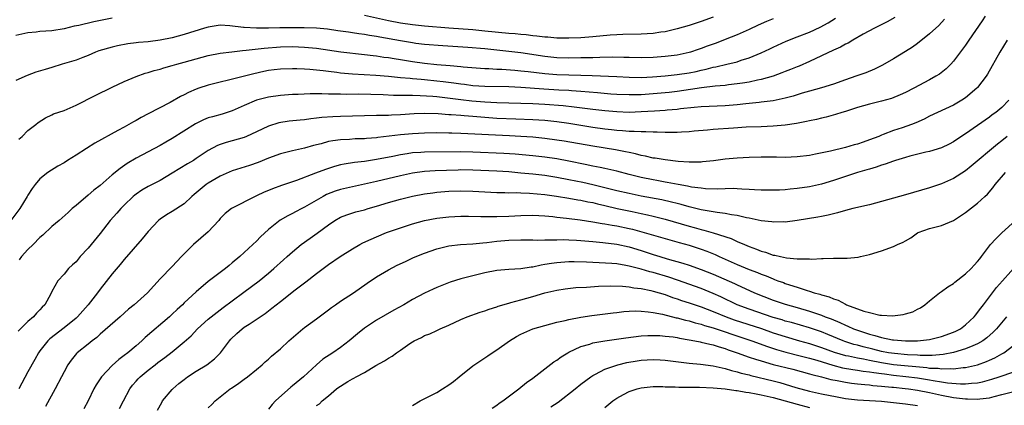
# Model space of a CAD drawing. Units: inches. Extents: x 2550000 to 2553000, y 1509000 to 1512000.
# Drawn here: x 2550640 to 2550803, y 1510026 to 1510090 of the extents above; entities that cross this region are included whole.
import ezdxf

# ---------------------------------------------------------------- set-up
doc = ezdxf.new("R2010")
doc.units = ezdxf.units.IN
doc.header["$MEASUREMENT"] = 0
doc.layers.add('LD25501509_2ft', color=9, linetype='Continuous')

msp = doc.modelspace()

# ---------------------------------------------------------------- linework, layer by layer
at = {"layer": 'LD25501509_2ft'}
for points, elevation in [([(2550785.23, 1510090.77), (2550783.93, 1510090.06), (2550782.62, 1510089.38), (2550781.86, 1510089), (2550779.98, 1510087.98), (2550778.25, 1510087), (2550777.47, 1510086.53), (2550777, 1510086.32), (2550776.17, 1510085.83), (2550775, 1510085.32), (2550771, 1510083.45), (2550769.3, 1510082.7), (2550769, 1510082.6), (2550767.87, 1510082.13), (2550767, 1510081.82), (2550766.42, 1510081.58), (2550764.96, 1510081.04), (2550763, 1510080.47), (2550762.35, 1510080.35), (2550761, 1510080.04), (2550759.88, 1510079.88), (2550759, 1510079.73), (2550757.57, 1510079.57), (2550757, 1510079.49), (2550755.34, 1510079.34), (2550753.06, 1510079.06), (2550751.22, 1510078.78), (2550749, 1510078.49), (2550747.67, 1510078.33), (2550745, 1510078.07), (2550743, 1510077.94), (2550741.9, 1510077.9), (2550741, 1510077.89), (2550739, 1510077.97), (2550737.96, 1510078.04), (2550735.78, 1510078.22), (2550734.37, 1510078.37), (2550733, 1510078.48), (2550731.42, 1510078.58), (2550731, 1510078.61), (2550729.32, 1510078.68), (2550726.84, 1510078.84), (2550723, 1510079.14), (2550721, 1510079.23), (2550717, 1510079.29), (2550715, 1510079.43), (2550713.61, 1510079.61), (2550713, 1510079.67), (2550711.85, 1510079.85), (2550710.09, 1510080.09), (2550709, 1510080.21), (2550707, 1510080.41), (2550706.44, 1510080.44), (2550705, 1510080.59), (2550704.61, 1510080.61), (2550703, 1510080.77), (2550701, 1510080.95), (2550698.89, 1510081.11), (2550695, 1510081.37), (2550693, 1510081.54), (2550692.38, 1510081.62), (2550691, 1510081.77), (2550690.11, 1510081.89), (2550687.88, 1510082.12), (2550687, 1510082.18), (2550685.76, 1510082.24), (2550685, 1510082.26), (2550683, 1510082.19), (2550681.94, 1510082.06), (2550681, 1510081.94), (2550680.22, 1510081.78), (2550678.57, 1510081.43), (2550674.34, 1510080.34), (2550673, 1510080.03), (2550671, 1510079.51), (2550669.42, 1510079), (2550669, 1510078.84), (2550667.72, 1510078.28), (2550667, 1510077.91), (2550666.38, 1510077.62), (2550664.64, 1510076.64), (2550661, 1510074.74), (2550659.84, 1510074.16), (2550659, 1510073.66), (2550658.56, 1510073.44), (2550657.81, 1510073), (2550657, 1510072.56), (2550655.98, 1510071.98), (2550652.13, 1510069.87), (2550650.72, 1510069), (2550649, 1510067.86), (2550647.58, 1510067), (2550647, 1510066.62), (2550645.97, 1510066.03), (2550644.29, 1510065), (2550643, 1510063.96), (2550642.22, 1510063), (2550641.69, 1510062.31), (2550641, 1510061.21), (2550640.89, 1510061), (2550639.65, 1510059), (2550638.17, 1510057)], 9308), ([(2550655, 1510090.66), (2550651.95, 1510090.05), (2550649.46, 1510089.46), (2550648.69, 1510089.31), (2550647, 1510088.91), (2550645, 1510088.58), (2550643, 1510088.44), (2550642.35, 1510088.35), (2550641, 1510088.25), (2550639.99, 1510087.99), (2550639, 1510087.8)], 9302), ([(2550765, 1510090.57), (2550763.88, 1510090.12), (2550762.49, 1510089.51), (2550761, 1510088.81), (2550759, 1510087.91), (2550757, 1510087.1), (2550755.48, 1510086.52), (2550754.01, 1510085.99), (2550753, 1510085.62), (2550752.53, 1510085.47), (2550751.21, 1510085), (2550751, 1510084.94), (2550749, 1510084.52), (2550747, 1510084.28), (2550745, 1510084.14), (2550743, 1510084.07), (2550741, 1510084.1), (2550740.14, 1510084.14), (2550738.18, 1510084.18), (2550736.15, 1510084.15), (2550735, 1510084.09), (2550734.09, 1510084.09), (2550733, 1510084.05), (2550731, 1510084.04), (2550729, 1510084.09), (2550727, 1510084.28), (2550723, 1510084.88), (2550717, 1510085.56), (2550714.21, 1510085.79), (2550710.05, 1510086.05), (2550707, 1510086.31), (2550705.52, 1510086.48), (2550705, 1510086.55), (2550703, 1510086.87), (2550699.52, 1510087.52), (2550699, 1510087.63), (2550697.8, 1510087.8), (2550697, 1510087.96), (2550696.07, 1510088.07), (2550695, 1510088.24), (2550694.33, 1510088.33), (2550692.58, 1510088.58), (2550690.82, 1510088.82), (2550688.98, 1510088.98), (2550686.94, 1510089.06), (2550684.92, 1510089.08), (2550682.93, 1510089.07), (2550681, 1510089.02), (2550679, 1510089), (2550677, 1510089.1), (2550676.87, 1510089.13), (2550674.6, 1510089.4), (2550673, 1510089.48), (2550671, 1510089.18), (2550670.37, 1510089), (2550667, 1510087.95), (2550665, 1510087.42), (2550663, 1510087.01), (2550661, 1510086.75), (2550659.39, 1510086.61), (2550659, 1510086.55), (2550657.6, 1510086.4), (2550655.91, 1510086.09), (2550655, 1510085.87), (2550652.79, 1510085.21), (2550652.24, 1510085), (2550651, 1510084.46), (2550650.14, 1510084.14), (2550649, 1510083.69), (2550646.67, 1510083), (2550645, 1510082.48), (2550643.86, 1510082.14), (2550642.34, 1510081.66), (2550640.89, 1510081.11), (2550639, 1510080.32)], 9304), ([(2550800.27, 1510091), (2550799.76, 1510090.24), (2550797.56, 1510087), (2550797, 1510086.15), (2550795, 1510083.49), (2550794.54, 1510083), (2550793.76, 1510082.24), (2550792.63, 1510081.37), (2550792.05, 1510081), (2550791, 1510080.42), (2550788.39, 1510079), (2550787, 1510078.3), (2550786.11, 1510077.89), (2550784.67, 1510077.33), (2550783, 1510076.86), (2550781, 1510076.38), (2550779, 1510075.81), (2550777, 1510075.16), (2550776.43, 1510075), (2550775.36, 1510074.64), (2550773.78, 1510074.22), (2550773, 1510074.06), (2550772.17, 1510073.83), (2550771, 1510073.59), (2550770.54, 1510073.46), (2550768.86, 1510073.14), (2550767, 1510072.89), (2550765, 1510072.71), (2550763, 1510072.61), (2550760.51, 1510072.51), (2550758.39, 1510072.39), (2550755, 1510072.14), (2550754.04, 1510072.04), (2550751.85, 1510071.85), (2550751, 1510071.76), (2550749.71, 1510071.71), (2550749, 1510071.64), (2550747.66, 1510071.66), (2550747, 1510071.64), (2550745.7, 1510071.7), (2550745, 1510071.69), (2550743.77, 1510071.77), (2550743, 1510071.74), (2550741.83, 1510071.83), (2550741, 1510071.82), (2550739.92, 1510071.92), (2550739, 1510071.96), (2550738.07, 1510072.07), (2550737, 1510072.18), (2550735, 1510072.49), (2550733, 1510072.84), (2550731, 1510073.16), (2550729, 1510073.43), (2550727, 1510073.62), (2550725, 1510073.75), (2550722.15, 1510073.85), (2550719, 1510074), (2550717, 1510074.13), (2550715, 1510074.29), (2550713.59, 1510074.41), (2550713, 1510074.45), (2550711.41, 1510074.59), (2550711, 1510074.6), (2550709.26, 1510074.74), (2550707, 1510074.8), (2550705.27, 1510074.73), (2550703, 1510074.58), (2550701.47, 1510074.53), (2550701, 1510074.5), (2550699.51, 1510074.49), (2550699, 1510074.46), (2550693, 1510074.32), (2550691.73, 1510074.27), (2550689.87, 1510074.13), (2550689, 1510074.01), (2550688.07, 1510073.93), (2550687, 1510073.78), (2550686.28, 1510073.72), (2550684.48, 1510073.52), (2550682.76, 1510073.24), (2550681, 1510072.69), (2550679, 1510071.74), (2550677.38, 1510071), (2550677, 1510070.84), (2550675, 1510070.25), (2550673.99, 1510070.01), (2550673, 1510069.66), (2550672.53, 1510069.47), (2550671, 1510068.64), (2550669, 1510067.3), (2550668.52, 1510067), (2550667.55, 1510066.45), (2550665, 1510064.87), (2550663, 1510063.67), (2550661, 1510062.64), (2550659.97, 1510062.03), (2550659, 1510061.38), (2550658.78, 1510061.22), (2550658.53, 1510061), (2550657, 1510059.55), (2550656.44, 1510059), (2550655.78, 1510058.22), (2550654.68, 1510057), (2550653, 1510054.87), (2550651, 1510052.39), (2550649.71, 1510051), (2550649, 1510050.15), (2550648.39, 1510049.61), (2550647.77, 1510049), (2550647, 1510048.1), (2550645.97, 1510047), (2550645, 1510045.22), (2550644.82, 1510044.82), (2550643.81, 1510043), (2550643.39, 1510042.61), (2550643, 1510042.16), (2550642.43, 1510041.57), (2550641.94, 1510041), (2550641, 1510040.21), (2550639.39, 1510038.61)], 9312), ([(2550639.47, 1510070.53), (2550640.04, 1510071), (2550641, 1510071.97), (2550642.32, 1510073), (2550642.69, 1510073.31), (2550643.9, 1510074.1), (2550645, 1510074.58), (2550645.27, 1510074.73), (2550647, 1510075.31), (2550647.53, 1510075.53), (2550649, 1510076.17), (2550652.19, 1510077.81), (2550655, 1510079.2), (2550657, 1510080.11), (2550659, 1510080.97), (2550660.49, 1510081.51), (2550661, 1510081.65), (2550662.02, 1510081.98), (2550663, 1510082.21), (2550663.59, 1510082.41), (2550665, 1510082.77), (2550665.76, 1510083), (2550667, 1510083.33), (2550669, 1510083.91), (2550671, 1510084.44), (2550673, 1510084.83), (2550674.91, 1510085.09), (2550676.69, 1510085.31), (2550677.33, 1510085.33), (2550680.31, 1510085.69), (2550683, 1510085.88), (2550685, 1510085.93), (2550687, 1510085.86), (2550689, 1510085.66), (2550693.07, 1510085.07), (2550697, 1510084.65), (2550698.45, 1510084.45), (2550699, 1510084.4), (2550700.2, 1510084.2), (2550701, 1510084.1), (2550701.94, 1510083.94), (2550703, 1510083.79), (2550705, 1510083.47), (2550707, 1510083.2), (2550709.02, 1510082.98), (2550711.22, 1510082.78), (2550713, 1510082.63), (2550713.42, 1510082.58), (2550717, 1510082.32), (2550717.7, 1510082.3), (2550719, 1510082.19), (2550719.84, 1510082.16), (2550721.99, 1510082.01), (2550723, 1510081.93), (2550724.2, 1510081.8), (2550727, 1510081.44), (2550729, 1510081.29), (2550733, 1510081.2), (2550734.89, 1510081.11), (2550738.95, 1510080.95), (2550741, 1510080.85), (2550743, 1510080.82), (2550744.9, 1510080.9), (2550747, 1510081.06), (2550749, 1510081.27), (2550751, 1510081.57), (2550752.18, 1510081.82), (2550753, 1510082.02), (2550753.81, 1510082.19), (2550755, 1510082.51), (2550755.43, 1510082.57), (2550757.27, 1510083), (2550759, 1510083.43), (2550759.67, 1510083.67), (2550761, 1510084.07), (2550763, 1510084.89), (2550764.43, 1510085.57), (2550765, 1510085.87), (2550767.15, 1510086.85), (2550769, 1510087.56), (2550771, 1510088.36), (2550772.81, 1510089.19), (2550774.12, 1510089.88), (2550775.35, 1510090.65)], 9306), ([(2550755, 1510090.81), (2550753, 1510090.1), (2550751, 1510089.46), (2550749, 1510088.88), (2550747, 1510088.41), (2550746.32, 1510088.32), (2550745, 1510088.11), (2550743, 1510087.99), (2550739.95, 1510087.95), (2550739, 1510087.91), (2550737.84, 1510087.84), (2550735, 1510087.56), (2550733, 1510087.4), (2550731, 1510087.34), (2550729, 1510087.36), (2550727.48, 1510087.48), (2550727, 1510087.49), (2550725.67, 1510087.67), (2550725, 1510087.71), (2550723.87, 1510087.87), (2550723, 1510087.93), (2550722.04, 1510088.04), (2550721, 1510088.12), (2550717, 1510088.52), (2550715, 1510088.71), (2550711, 1510089), (2550707, 1510089.36), (2550705, 1510089.56), (2550703, 1510089.83), (2550701, 1510090.21), (2550697, 1510091.12)], 9302), ([(2550793.51, 1510090.49), (2550792.54, 1510089.46), (2550791, 1510088.04), (2550789, 1510086.46), (2550788.14, 1510085.86), (2550787, 1510085.12), (2550785, 1510083.92), (2550783.15, 1510082.85), (2550781.82, 1510082.18), (2550780.4, 1510081.6), (2550778.71, 1510081), (2550777, 1510080.42), (2550775, 1510079.7), (2550773, 1510079.07), (2550771, 1510078.53), (2550769.83, 1510078.17), (2550769, 1510077.94), (2550768.29, 1510077.71), (2550767, 1510077.36), (2550765, 1510076.94), (2550763, 1510076.69), (2550762.66, 1510076.66), (2550761, 1510076.48), (2550760.44, 1510076.44), (2550759, 1510076.27), (2550757, 1510076.1), (2550753, 1510075.92), (2550751.82, 1510075.82), (2550749.57, 1510075.57), (2550749, 1510075.49), (2550747.35, 1510075.35), (2550747, 1510075.31), (2550745.22, 1510075.22), (2550743, 1510075.07), (2550741, 1510074.99), (2550739, 1510075.06), (2550737, 1510075.25), (2550735, 1510075.48), (2550731.88, 1510075.88), (2550730.07, 1510076.07), (2550727, 1510076.3), (2550725, 1510076.42), (2550723, 1510076.49), (2550719, 1510076.61), (2550717, 1510076.7), (2550714.86, 1510076.86), (2550713, 1510077.07), (2550709, 1510077.57), (2550708.37, 1510077.63), (2550706.23, 1510077.77), (2550705, 1510077.78), (2550704.19, 1510077.81), (2550703, 1510077.79), (2550701.8, 1510077.8), (2550700.1, 1510077.9), (2550698.03, 1510077.97), (2550696, 1510078), (2550693.97, 1510077.97), (2550693, 1510078), (2550691.95, 1510078.05), (2550691, 1510078.04), (2550689.92, 1510078.08), (2550689, 1510078.06), (2550687.93, 1510078.07), (2550685.97, 1510077.97), (2550685, 1510077.95), (2550683, 1510077.82), (2550681, 1510077.54), (2550680.56, 1510077.44), (2550679, 1510077.02), (2550677, 1510076.15), (2550675, 1510075.25), (2550673.29, 1510074.71), (2550671.72, 1510074.28), (2550671, 1510074.07), (2550670.22, 1510073.78), (2550668.89, 1510073.11), (2550665, 1510070.64), (2550663.95, 1510070.05), (2550663, 1510069.5), (2550659, 1510067.38), (2550657.52, 1510066.48), (2550656.33, 1510065.67), (2550655, 1510064.58), (2550653, 1510062.83), (2550651.97, 1510062.03), (2550651, 1510061.2), (2550649, 1510059.53), (2550648.38, 1510059), (2550647.67, 1510058.33), (2550646.19, 1510057), (2550645, 1510056), (2550643.45, 1510054.55), (2550643, 1510054.16), (2550641.86, 1510053), (2550641, 1510052.17), (2550639.91, 1510051), (2550639.52, 1510050.48)], 9310), ([(2550803.89, 1510087), (2550802.71, 1510085), (2550800.64, 1510081.36), (2550800.42, 1510081), (2550799, 1510079.15), (2550798.87, 1510079), (2550797, 1510077.41), (2550796.37, 1510077), (2550795, 1510076.2), (2550791, 1510074.34), (2550790.11, 1510073.89), (2550788.72, 1510073.28), (2550787.99, 1510073), (2550786.45, 1510072.45), (2550785, 1510071.98), (2550783.3, 1510071.3), (2550783, 1510071.2), (2550782.54, 1510071), (2550781, 1510070.41), (2550779.94, 1510070.06), (2550779, 1510069.73), (2550778.43, 1510069.57), (2550777, 1510069.15), (2550774.54, 1510068.54), (2550772.02, 1510068.02), (2550771, 1510067.84), (2550769, 1510067.59), (2550767, 1510067.51), (2550765.55, 1510067.55), (2550763, 1510067.56), (2550761, 1510067.5), (2550759, 1510067.39), (2550757, 1510067.21), (2550755.05, 1510066.95), (2550753.25, 1510066.75), (2550753, 1510066.74), (2550751.28, 1510066.72), (2550751, 1510066.73), (2550749.15, 1510066.85), (2550747, 1510067.08), (2550745.36, 1510067.36), (2550745, 1510067.4), (2550743.72, 1510067.72), (2550743, 1510067.83), (2550742.09, 1510068.09), (2550741, 1510068.3), (2550740.44, 1510068.44), (2550738.74, 1510068.74), (2550735, 1510069.36), (2550730.21, 1510070.21), (2550729, 1510070.4), (2550727, 1510070.67), (2550725, 1510070.86), (2550723.01, 1510071.01), (2550721.12, 1510071.12), (2550713, 1510071.5), (2550711.53, 1510071.53), (2550711, 1510071.55), (2550709, 1510071.58), (2550707, 1510071.56), (2550705, 1510071.45), (2550703, 1510071.27), (2550699.19, 1510070.81), (2550699, 1510070.78), (2550697.35, 1510070.65), (2550697, 1510070.61), (2550695.43, 1510070.57), (2550694.51, 1510070.51), (2550693, 1510070.45), (2550691.72, 1510070.28), (2550691, 1510070.13), (2550689.77, 1510069.77), (2550688.52, 1510069.48), (2550687, 1510069.05), (2550685, 1510068.6), (2550683, 1510068.08), (2550681, 1510067.37), (2550679.32, 1510066.68), (2550677.84, 1510066.16), (2550675, 1510065.26), (2550673, 1510064.38), (2550671, 1510063.24), (2550670.64, 1510063), (2550669, 1510061.61), (2550668.66, 1510061.34), (2550668.28, 1510061), (2550667, 1510059.78), (2550665, 1510058.48), (2550664.06, 1510057.94), (2550663, 1510057.22), (2550662.72, 1510057), (2550661, 1510055.17), (2550660.03, 1510053.97), (2550657, 1510050.51), (2550656.32, 1510049.68), (2550655, 1510048.13), (2550653, 1510045.61), (2550652.56, 1510045), (2550651.02, 1510043), (2550649.24, 1510041), (2550649, 1510040.78), (2550647, 1510039.17), (2550644.66, 1510037.34), (2550644.32, 1510037), (2550643, 1510035.35), (2550642.75, 1510035), (2550642.12, 1510033.88), (2550641, 1510031.81), (2550639.46, 1510029)], 9314), ([(2550804.2, 1510077), (2550803, 1510075.82), (2550802.03, 1510075), (2550801.44, 1510074.56), (2550801, 1510074.22), (2550799, 1510072.79), (2550797, 1510071.4), (2550795.54, 1510070.46), (2550795, 1510070.09), (2550794.29, 1510069.71), (2550793, 1510069.1), (2550791, 1510068.5), (2550790.37, 1510068.37), (2550787.7, 1510067.7), (2550787, 1510067.5), (2550785.32, 1510067), (2550785, 1510066.9), (2550783.63, 1510066.37), (2550783, 1510066.2), (2550782.12, 1510065.88), (2550781, 1510065.57), (2550780.57, 1510065.43), (2550779, 1510065), (2550776.03, 1510064.02), (2550775, 1510063.67), (2550773, 1510063.06), (2550771, 1510062.61), (2550769, 1510062.31), (2550767.79, 1510062.21), (2550767, 1510062.11), (2550766.06, 1510062.06), (2550765, 1510062.03), (2550763, 1510062.07), (2550761.88, 1510062.12), (2550761, 1510062.19), (2550759.77, 1510062.23), (2550759, 1510062.3), (2550758.34, 1510062.34), (2550757, 1510062.3), (2550755.76, 1510062.24), (2550753.71, 1510062.29), (2550753, 1510062.37), (2550751.42, 1510062.58), (2550750.74, 1510062.74), (2550749.2, 1510063), (2550747.35, 1510063.35), (2550747, 1510063.4), (2550745.65, 1510063.65), (2550745, 1510063.75), (2550743, 1510064.16), (2550741, 1510064.65), (2550739, 1510065.19), (2550737, 1510065.67), (2550736.18, 1510065.82), (2550735, 1510066.07), (2550733.68, 1510066.32), (2550731, 1510066.88), (2550729, 1510067.27), (2550727, 1510067.56), (2550725, 1510067.77), (2550722.05, 1510068.05), (2550720.17, 1510068.18), (2550715, 1510068.39), (2550713, 1510068.44), (2550707, 1510068.39), (2550706.34, 1510068.34), (2550705, 1510068.26), (2550704.11, 1510068.11), (2550703, 1510067.96), (2550701.68, 1510067.68), (2550699, 1510067.15), (2550697, 1510066.83), (2550695.35, 1510066.65), (2550693.62, 1510066.38), (2550693, 1510066.25), (2550692.01, 1510065.99), (2550690.51, 1510065.49), (2550688.86, 1510064.86), (2550685.67, 1510063.67), (2550683.18, 1510062.82), (2550681.7, 1510062.3), (2550681, 1510061.98), (2550680.29, 1510061.71), (2550679, 1510061.09), (2550678.78, 1510061), (2550675, 1510059.08), (2550674.88, 1510059), (2550673.81, 1510058.19), (2550673, 1510057.34), (2550672.74, 1510057), (2550671, 1510055.1), (2550668.56, 1510053), (2550667, 1510051.47), (2550666.56, 1510051), (2550665.79, 1510050.21), (2550665, 1510049.37), (2550663, 1510047.29), (2550660.91, 1510045), (2550658.65, 1510043), (2550657.75, 1510042.25), (2550656.35, 1510041), (2550653, 1510038.11), (2550652.44, 1510037.56), (2550651.66, 1510037), (2550651, 1510036.45), (2550649.19, 1510035), (2550649.09, 1510034.91), (2550648.2, 1510033.8), (2550647.62, 1510033), (2550647, 1510031.86), (2550646.58, 1510031), (2550645.53, 1510029), (2550643.93, 1510026.07)], 9316), ([(2550803.9, 1510071), (2550803, 1510070.25), (2550802.28, 1510069.72), (2550797.95, 1510066.05), (2550797, 1510065.29), (2550795, 1510064.02), (2550793, 1510063.13), (2550791, 1510062.46), (2550787, 1510061.26), (2550783, 1510060.17), (2550781, 1510059.64), (2550778.22, 1510059), (2550777, 1510058.68), (2550775.71, 1510058.29), (2550775, 1510058.13), (2550774.12, 1510057.88), (2550773, 1510057.68), (2550772.44, 1510057.56), (2550770.71, 1510057.29), (2550769, 1510057.03), (2550767, 1510056.75), (2550766.77, 1510056.77), (2550765, 1510056.71), (2550764.77, 1510056.77), (2550763, 1510056.96), (2550761, 1510057.38), (2550760.54, 1510057.46), (2550759, 1510057.84), (2550758.03, 1510057.97), (2550757, 1510058.2), (2550755.65, 1510058.35), (2550753, 1510058.79), (2550751.23, 1510059.23), (2550751, 1510059.28), (2550749.67, 1510059.67), (2550749, 1510059.82), (2550748.08, 1510060.08), (2550746.44, 1510060.44), (2550743, 1510061.08), (2550741, 1510061.48), (2550739, 1510061.96), (2550737, 1510062.46), (2550735, 1510062.93), (2550733.31, 1510063.31), (2550731, 1510063.79), (2550729, 1510064.18), (2550727, 1510064.49), (2550725, 1510064.71), (2550723, 1510064.91), (2550721, 1510065.09), (2550719, 1510065.21), (2550715, 1510065.39), (2550713, 1510065.42), (2550712.59, 1510065.41), (2550710.66, 1510065.34), (2550708.75, 1510065.25), (2550707, 1510065.15), (2550705, 1510064.89), (2550703, 1510064.44), (2550699, 1510063.47), (2550694.51, 1510062.51), (2550693, 1510062.15), (2550692.13, 1510061.87), (2550690.69, 1510061.31), (2550690.1, 1510061), (2550687, 1510059.2), (2550686.58, 1510059), (2550685.53, 1510058.47), (2550685, 1510058.16), (2550684.22, 1510057.78), (2550682.95, 1510057.05), (2550681, 1510055.52), (2550679.7, 1510054.3), (2550679, 1510053.58), (2550678.4, 1510053), (2550676.23, 1510051), (2550675, 1510049.95), (2550674.47, 1510049.53), (2550673.84, 1510049), (2550671, 1510046.85), (2550669, 1510045.15), (2550667, 1510043.3), (2550666.69, 1510043), (2550665.8, 1510042.2), (2550665, 1510041.41), (2550664.55, 1510041), (2550660.48, 1510037.52), (2550659.95, 1510037), (2550659, 1510036.18), (2550657.6, 1510035), (2550657, 1510034.53), (2550656.12, 1510033.88), (2550655, 1510032.87), (2550653.21, 1510031), (2550652.33, 1510029.67), (2550651.95, 1510029), (2550651, 1510027.03), (2550650.32, 1510025.68)], 9318), ([(2550656.25, 1510025.75), (2550656.91, 1510027), (2550657.93, 1510029), (2550658.41, 1510029.59), (2550659, 1510030.29), (2550659.33, 1510030.67), (2550659.66, 1510031), (2550661, 1510032.09), (2550662.14, 1510033), (2550662.63, 1510033.37), (2550663, 1510033.68), (2550663.76, 1510034.24), (2550665, 1510035.18), (2550667, 1510036.81), (2550668.15, 1510037.85), (2550669.21, 1510039), (2550671, 1510040.61), (2550671.47, 1510041), (2550673.48, 1510042.52), (2550675, 1510043.63), (2550676.91, 1510045.09), (2550679.47, 1510047), (2550681, 1510048.24), (2550681.89, 1510049), (2550683.52, 1510050.48), (2550684.11, 1510051), (2550685, 1510051.77), (2550686.47, 1510053), (2550687.93, 1510054.07), (2550689.11, 1510054.89), (2550691, 1510056.29), (2550692.07, 1510057), (2550693, 1510057.55), (2550694.04, 1510057.96), (2550695.55, 1510058.45), (2550697, 1510058.8), (2550697.63, 1510059), (2550699, 1510059.38), (2550701, 1510060), (2550703, 1510060.58), (2550705, 1510061.06), (2550707, 1510061.43), (2550708.38, 1510061.63), (2550709, 1510061.7), (2550711, 1510061.87), (2550713, 1510061.95), (2550715, 1510061.9), (2550719, 1510061.67), (2550720.34, 1510061.66), (2550721, 1510061.63), (2550722.35, 1510061.65), (2550723, 1510061.62), (2550724.42, 1510061.58), (2550727, 1510061.35), (2550728.92, 1510061.08), (2550731, 1510060.75), (2550732.47, 1510060.47), (2550733, 1510060.4), (2550734.14, 1510060.14), (2550735, 1510059.98), (2550735.78, 1510059.78), (2550737, 1510059.51), (2550739.03, 1510059.03), (2550741.51, 1510058.49), (2550743, 1510058.19), (2550744.05, 1510057.95), (2550745, 1510057.75), (2550747, 1510057.24), (2550751, 1510056.06), (2550751.84, 1510055.84), (2550753, 1510055.5), (2550753.42, 1510055.42), (2550755, 1510054.95), (2550758, 1510054), (2550759, 1510053.53), (2550760.22, 1510053), (2550761, 1510052.68), (2550762.23, 1510052.23), (2550763, 1510051.91), (2550763.72, 1510051.72), (2550765, 1510051.27), (2550765.24, 1510051.24), (2550766.21, 1510051), (2550767.21, 1510050.79), (2550769, 1510050.62), (2550770.66, 1510050.66), (2550771, 1510050.61), (2550771.4, 1510050.6), (2550773, 1510050.71), (2550773.32, 1510050.68), (2550775, 1510050.76), (2550775.28, 1510050.72), (2550777, 1510050.76), (2550777.27, 1510050.73), (2550779.11, 1510050.89), (2550779.49, 1510051), (2550781, 1510051.34), (2550783, 1510051.98), (2550785, 1510052.68), (2550785.68, 1510053), (2550786.61, 1510053.39), (2550787, 1510053.63), (2550787.88, 1510054.12), (2550789, 1510054.94), (2550789.11, 1510055), (2550791, 1510055.69), (2550793, 1510056.19), (2550795, 1510057.03), (2550797, 1510058.33), (2550799, 1510059.89), (2550800.19, 1510061), (2550800.62, 1510061.38), (2550801.55, 1510062.45), (2550801.93, 1510063), (2550803.63, 1510065)], 9320), ([(2550662.54, 1510025.46), (2550663.25, 1510026.75), (2550663.41, 1510027), (2550665, 1510028.9), (2550665.1, 1510029), (2550666.12, 1510029.88), (2550667, 1510030.58), (2550667.56, 1510031), (2550669, 1510031.93), (2550670.76, 1510033), (2550672.03, 1510033.97), (2550673.03, 1510034.97), (2550674.54, 1510037), (2550674.75, 1510037.25), (2550675.78, 1510038.22), (2550676.66, 1510039), (2550677, 1510039.25), (2550677.78, 1510039.79), (2550680.44, 1510041.56), (2550681, 1510041.99), (2550681.6, 1510042.4), (2550682.32, 1510043), (2550683, 1510043.52), (2550685.45, 1510045.45), (2550687, 1510046.64), (2550687.21, 1510046.79), (2550689, 1510048.22), (2550691, 1510049.69), (2550692.96, 1510051), (2550695, 1510052.28), (2550696.21, 1510053), (2550696.72, 1510053.28), (2550698.08, 1510053.92), (2550699, 1510054.32), (2550700.68, 1510055), (2550703, 1510055.81), (2550705, 1510056.47), (2550706.99, 1510057.01), (2550709, 1510057.38), (2550711, 1510057.61), (2550713, 1510057.71), (2550714.29, 1510057.71), (2550716.32, 1510057.68), (2550717, 1510057.65), (2550718.33, 1510057.67), (2550719, 1510057.65), (2550721, 1510057.73), (2550723, 1510057.86), (2550725, 1510057.91), (2550727, 1510057.78), (2550728.35, 1510057.65), (2550729, 1510057.57), (2550730.58, 1510057.42), (2550732.87, 1510057.13), (2550735, 1510056.79), (2550736.51, 1510056.51), (2550737, 1510056.45), (2550738.21, 1510056.21), (2550739, 1510056.1), (2550741, 1510055.69), (2550741.57, 1510055.57), (2550743.15, 1510055.15), (2550747, 1510054), (2550749.33, 1510053.33), (2550751, 1510052.88), (2550753, 1510052.25), (2550753.92, 1510051.92), (2550755.33, 1510051.33), (2550756.01, 1510051), (2550757, 1510050.55), (2550759, 1510049.67), (2550761, 1510048.86), (2550762.36, 1510048.36), (2550763, 1510048.08), (2550763.81, 1510047.81), (2550765, 1510047.29), (2550765.22, 1510047.22), (2550765.77, 1510047), (2550766.68, 1510046.68), (2550767, 1510046.54), (2550767.69, 1510046.31), (2550769, 1510045.91), (2550770.63, 1510045.37), (2550771, 1510045.28), (2550771.83, 1510045), (2550772.76, 1510044.76), (2550773, 1510044.67), (2550774.32, 1510044.32), (2550775, 1510044), (2550775.77, 1510043.77), (2550777, 1510043.08), (2550777.18, 1510043), (2550780.07, 1510041.93), (2550781, 1510041.69), (2550782.72, 1510041.28), (2550783, 1510041.25), (2550784.84, 1510041.16), (2550786.63, 1510041.37), (2550787, 1510041.49), (2550788.19, 1510041.81), (2550789, 1510042.28), (2550789.5, 1510042.5), (2550790.24, 1510043), (2550791, 1510043.67), (2550792.66, 1510045), (2550793, 1510045.21), (2550794.03, 1510045.97), (2550795, 1510046.55), (2550795.23, 1510046.77), (2550797, 1510048.12), (2550797.91, 1510049), (2550798.42, 1510049.58), (2550799, 1510050.18), (2550799.35, 1510050.65), (2550799.66, 1510051), (2550801.16, 1510053), (2550802.02, 1510053.98), (2550803.05, 1510054.95), (2550805.3, 1510057)], 9322), ([(2550671, 1510025.84), (2550671.58, 1510026.42), (2550672.13, 1510027), (2550673, 1510027.7), (2550674.66, 1510029), (2550674.87, 1510029.13), (2550676.07, 1510029.93), (2550677, 1510030.64), (2550677.5, 1510031), (2550679, 1510032.24), (2550679.96, 1510033), (2550680.49, 1510033.51), (2550681, 1510033.93), (2550681.54, 1510034.46), (2550683, 1510035.67), (2550684.39, 1510037), (2550686.76, 1510039), (2550687, 1510039.19), (2550689, 1510040.63), (2550691, 1510042.13), (2550691.49, 1510042.51), (2550692.17, 1510043), (2550693, 1510043.58), (2550695.15, 1510045), (2550697.42, 1510046.58), (2550699, 1510047.65), (2550701, 1510048.82), (2550702.43, 1510049.57), (2550703.79, 1510050.21), (2550705.17, 1510050.83), (2550707, 1510051.59), (2550709, 1510052.31), (2550711, 1510052.8), (2550712.97, 1510053.03), (2550715, 1510053.14), (2550716.69, 1510053.31), (2550717.34, 1510053.34), (2550719, 1510053.55), (2550720.32, 1510053.68), (2550721, 1510053.73), (2550723, 1510053.8), (2550725, 1510053.79), (2550725.75, 1510053.75), (2550727, 1510053.77), (2550728.18, 1510053.82), (2550729, 1510053.8), (2550730.17, 1510053.83), (2550731, 1510053.81), (2550732.24, 1510053.76), (2550733, 1510053.71), (2550733.63, 1510053.63), (2550735, 1510053.52), (2550736.64, 1510053.36), (2550739, 1510053.06), (2550741, 1510052.64), (2550743, 1510052.04), (2550745, 1510051.37), (2550746.15, 1510051), (2550747.37, 1510050.63), (2550749.93, 1510049.93), (2550751, 1510049.58), (2550753, 1510048.88), (2550755, 1510048.08), (2550758.53, 1510046.53), (2550759, 1510046.3), (2550760.3, 1510045.7), (2550761.88, 1510045), (2550765, 1510043.75), (2550767, 1510043.07), (2550769, 1510042.52), (2550771, 1510041.94), (2550773, 1510041.26), (2550773.64, 1510041), (2550774.63, 1510040.63), (2550776.05, 1510040.05), (2550777, 1510039.59), (2550777.43, 1510039.43), (2550778.35, 1510039), (2550779, 1510038.76), (2550781, 1510038.1), (2550781.9, 1510037.9), (2550783, 1510037.53), (2550784.82, 1510037.18), (2550785, 1510037.16), (2550786.99, 1510037.01), (2550789, 1510037), (2550791, 1510037.21), (2550793, 1510037.72), (2550795, 1510038.45), (2550795.39, 1510038.61), (2550796.13, 1510039), (2550797, 1510039.64), (2550798.44, 1510041), (2550798.68, 1510041.32), (2550799, 1510041.68), (2550799.55, 1510042.45), (2550800, 1510043), (2550801, 1510044.31), (2550802.15, 1510045.85), (2550803.15, 1510047), (2550805.93, 1510050.07)], 9324), ([(2550803.78, 1510041), (2550802.12, 1510039), (2550801.57, 1510038.43), (2550800.51, 1510037.49), (2550799.84, 1510037), (2550799, 1510036.5), (2550798.18, 1510036.18), (2550797, 1510035.65), (2550795, 1510035.07), (2550793.28, 1510034.72), (2550791.45, 1510034.55), (2550789.43, 1510034.57), (2550789, 1510034.61), (2550787.31, 1510034.69), (2550785.14, 1510034.86), (2550784.18, 1510035), (2550783, 1510035.22), (2550781.59, 1510035.59), (2550779.98, 1510035.97), (2550779, 1510036.25), (2550778.4, 1510036.4), (2550776.89, 1510036.89), (2550776.61, 1510037), (2550774.06, 1510038.06), (2550773, 1510038.48), (2550771, 1510039.14), (2550768.02, 1510040.02), (2550767, 1510040.29), (2550766.47, 1510040.47), (2550765, 1510040.9), (2550761, 1510042.27), (2550758.98, 1510043), (2550756.3, 1510044.3), (2550755, 1510044.89), (2550753, 1510045.7), (2550749.09, 1510047.09), (2550747.6, 1510047.6), (2550745, 1510048.36), (2550744.48, 1510048.48), (2550743, 1510048.93), (2550741, 1510049.44), (2550740.45, 1510049.55), (2550739, 1510049.79), (2550738.13, 1510049.87), (2550736.01, 1510049.99), (2550735, 1510050.01), (2550733.92, 1510050.08), (2550731.88, 1510050.12), (2550731, 1510050.12), (2550729, 1510049.98), (2550728.12, 1510049.88), (2550727, 1510049.67), (2550726.4, 1510049.6), (2550725, 1510049.27), (2550724.74, 1510049.26), (2550723, 1510048.98), (2550721, 1510048.87), (2550719, 1510048.69), (2550717, 1510048.31), (2550715, 1510047.82), (2550713, 1510047.29), (2550711.26, 1510046.74), (2550709, 1510045.87), (2550708.39, 1510045.61), (2550707, 1510044.93), (2550705, 1510043.86), (2550703.52, 1510043), (2550701.89, 1510042.11), (2550699, 1510040.45), (2550697, 1510039.11), (2550695.82, 1510038.18), (2550694.42, 1510037), (2550693, 1510035.89), (2550691.75, 1510035), (2550690.07, 1510033.93), (2550689, 1510032.98), (2550686.87, 1510031), (2550685, 1510029.49), (2550684.72, 1510029.28), (2550682.19, 1510027), (2550681.62, 1510026.38), (2550681, 1510025.6)], 9326), ([(2550689, 1510026.23), (2550689.48, 1510026.52), (2550689.95, 1510027), (2550691, 1510027.86), (2550692.34, 1510029), (2550692.74, 1510029.26), (2550693, 1510029.47), (2550694.23, 1510030.23), (2550695, 1510030.67), (2550695.22, 1510030.78), (2550695.59, 1510031), (2550697, 1510031.75), (2550698.87, 1510032.87), (2550700.33, 1510033.67), (2550701, 1510034.13), (2550701.57, 1510034.43), (2550702.3, 1510035), (2550703, 1510035.45), (2550704.56, 1510036.56), (2550705, 1510036.85), (2550705.27, 1510037), (2550706.47, 1510037.53), (2550707, 1510037.87), (2550707.86, 1510038.14), (2550709, 1510038.72), (2550709.59, 1510039), (2550711, 1510039.6), (2550713, 1510040.54), (2550714.09, 1510041), (2550716.26, 1510041.74), (2550717, 1510041.96), (2550717.75, 1510042.25), (2550719, 1510042.65), (2550719.24, 1510042.76), (2550721, 1510043.28), (2550721.35, 1510043.35), (2550723, 1510043.79), (2550725, 1510044.34), (2550727, 1510044.95), (2550729, 1510045.43), (2550730.36, 1510045.64), (2550732.16, 1510045.84), (2550733.92, 1510045.92), (2550735.93, 1510046.07), (2550737.87, 1510046.13), (2550739.91, 1510046.09), (2550741, 1510045.97), (2550741.81, 1510045.81), (2550743, 1510045.69), (2550744.64, 1510045.36), (2550745, 1510045.27), (2550747, 1510044.68), (2550748.22, 1510044.22), (2550749, 1510043.99), (2550749.72, 1510043.72), (2550751, 1510043.32), (2550753, 1510042.65), (2550755, 1510041.89), (2550757.14, 1510041), (2550758.5, 1510040.5), (2550763.04, 1510039.04), (2550765, 1510038.35), (2550767, 1510037.69), (2550769.37, 1510037), (2550771, 1510036.56), (2550773, 1510035.91), (2550775.13, 1510035.13), (2550777, 1510034.57), (2550777.52, 1510034.48), (2550779, 1510034.15), (2550780.01, 1510033.99), (2550781, 1510033.78), (2550783, 1510033.39), (2550785, 1510033.07), (2550790.54, 1510032.54), (2550791, 1510032.46), (2550792.42, 1510032.42), (2550793, 1510032.34), (2550794.41, 1510032.41), (2550795, 1510032.36), (2550796.57, 1510032.57), (2550797, 1510032.57), (2550798.98, 1510033.02), (2550800.45, 1510033.55), (2550801, 1510033.8), (2550801.84, 1510034.16), (2550803, 1510034.82), (2550803.13, 1510034.87), (2550803.33, 1510035), (2550805, 1510036.27)], 9328), ([(2550705, 1510026.21), (2550706.27, 1510027), (2550709, 1510028.4), (2550709.96, 1510029), (2550711, 1510029.65), (2550711.78, 1510030.22), (2550712.72, 1510031), (2550715, 1510032.82), (2550717, 1510034.16), (2550717.52, 1510034.48), (2550718.23, 1510035), (2550719, 1510035.49), (2550721.11, 1510037), (2550722.29, 1510037.71), (2550723, 1510038.09), (2550725, 1510038.98), (2550727, 1510039.55), (2550729, 1510040.08), (2550730.39, 1510040.39), (2550731, 1510040.56), (2550733, 1510040.92), (2550734.82, 1510041.18), (2550738.36, 1510041.64), (2550739, 1510041.71), (2550740.15, 1510041.85), (2550741, 1510041.9), (2550742.04, 1510041.96), (2550743, 1510041.93), (2550744.16, 1510041.84), (2550745, 1510041.71), (2550746.59, 1510041.41), (2550748.84, 1510040.84), (2550749, 1510040.82), (2550750.42, 1510040.42), (2550751, 1510040.3), (2550751.99, 1510039.99), (2550753, 1510039.76), (2550753.56, 1510039.56), (2550755, 1510039.17), (2550757, 1510038.51), (2550758.11, 1510038.11), (2550761.44, 1510037), (2550764.04, 1510036.04), (2550765.55, 1510035.55), (2550767.11, 1510035.11), (2550769.48, 1510034.52), (2550771, 1510034.12), (2550772.24, 1510033.76), (2550774.93, 1510032.93), (2550776.52, 1510032.52), (2550778.21, 1510032.21), (2550779, 1510032.11), (2550779.95, 1510031.95), (2550781, 1510031.86), (2550781.71, 1510031.71), (2550783, 1510031.56), (2550783.48, 1510031.48), (2550785, 1510031.29), (2550787.08, 1510031.08), (2550789, 1510030.84), (2550791, 1510030.51), (2550791.61, 1510030.39), (2550793, 1510030.19), (2550793.98, 1510030.02), (2550796.17, 1510029.83), (2550797, 1510029.84), (2550797.97, 1510029.97), (2550799, 1510030.01), (2550799.82, 1510030.18), (2550801.38, 1510030.62), (2550802.56, 1510031), (2550805, 1510031.83)], 9330), ([(2550718.22, 1510025.78), (2550719, 1510026.28), (2550719.4, 1510026.6), (2550719.99, 1510027), (2550722.68, 1510029), (2550723.95, 1510030.05), (2550725, 1510030.8), (2550728.5, 1510033.5), (2550729, 1510033.78), (2550729.69, 1510034.31), (2550730.81, 1510035), (2550731, 1510035.11), (2550733, 1510036.05), (2550734.46, 1510036.46), (2550735, 1510036.65), (2550736.99, 1510037.01), (2550740.49, 1510037.51), (2550743, 1510037.81), (2550744.12, 1510037.88), (2550745, 1510037.9), (2550746.14, 1510037.86), (2550747, 1510037.79), (2550748.37, 1510037.63), (2550749, 1510037.52), (2550749.42, 1510037.42), (2550751, 1510037.18), (2550751.95, 1510037), (2550752.81, 1510036.81), (2550753, 1510036.79), (2550754.42, 1510036.42), (2550755, 1510036.32), (2550755.99, 1510035.99), (2550757, 1510035.73), (2550757.52, 1510035.52), (2550759, 1510035.02), (2550761, 1510034.28), (2550762.03, 1510033.96), (2550763, 1510033.64), (2550765, 1510033.07), (2550768.26, 1510032.26), (2550771, 1510031.52), (2550771.39, 1510031.39), (2550773.03, 1510031), (2550774.58, 1510030.58), (2550775.61, 1510030.39), (2550777, 1510030.09), (2550778.03, 1510029.97), (2550779, 1510029.83), (2550780.25, 1510029.75), (2550781, 1510029.66), (2550781.58, 1510029.58), (2550783, 1510029.47), (2550784.7, 1510029.3), (2550785, 1510029.26), (2550786.93, 1510029.07), (2550787.52, 1510029), (2550789, 1510028.79), (2550791, 1510028.38), (2550793, 1510027.93), (2550795, 1510027.56), (2550795.51, 1510027.51), (2550797, 1510027.33), (2550797.34, 1510027.34), (2550799, 1510027.28), (2550799.35, 1510027.35), (2550801, 1510027.53), (2550801.74, 1510027.74), (2550803, 1510028.04), (2550805, 1510028.55)], 9332), ([(2550728.01, 1510025.99), (2550729.21, 1510026.79), (2550732.05, 1510029), (2550733, 1510029.77), (2550734.66, 1510031), (2550735, 1510031.23), (2550735.43, 1510031.43), (2550737, 1510032.27), (2550739.13, 1510033), (2550740.64, 1510033.36), (2550742.34, 1510033.66), (2550743, 1510033.76), (2550745, 1510033.89), (2550746.19, 1510033.81), (2550747, 1510033.78), (2550751, 1510033.28), (2550752.91, 1510033.09), (2550755, 1510032.82), (2550756.48, 1510032.48), (2550757, 1510032.41), (2550758.06, 1510032.06), (2550759, 1510031.86), (2550759.64, 1510031.64), (2550761, 1510031.32), (2550761.24, 1510031.24), (2550765, 1510030.35), (2550766.07, 1510030.07), (2550767, 1510029.8), (2550768.76, 1510029.24), (2550771, 1510028.6), (2550773, 1510028.15), (2550775.65, 1510027.65), (2550777, 1510027.42), (2550779, 1510027.2), (2550783, 1510026.96), (2550785, 1510026.76), (2550787, 1510026.52), (2550789, 1510026.23)], 9334), ([(2550737, 1510025.91), (2550738.33, 1510027), (2550739, 1510027.48), (2550740.06, 1510028.06), (2550741, 1510028.59), (2550742.33, 1510029), (2550743, 1510029.18), (2550745, 1510029.37), (2550746.62, 1510029.38), (2550747, 1510029.35), (2550748.67, 1510029.33), (2550749.28, 1510029.28), (2550752.71, 1510029.29), (2550755, 1510029.19), (2550757, 1510029), (2550758.75, 1510028.75), (2550759, 1510028.73), (2550760.46, 1510028.46), (2550761, 1510028.38), (2550762.15, 1510028.15), (2550763, 1510028.01), (2550765, 1510027.58), (2550767, 1510027.02), (2550769, 1510026.44), (2550771, 1510025.91)], 9336)]:
    msp.add_lwpolyline(points, dxfattribs=dict(at, elevation=elevation))

doc.saveas('drawing.dxf')
